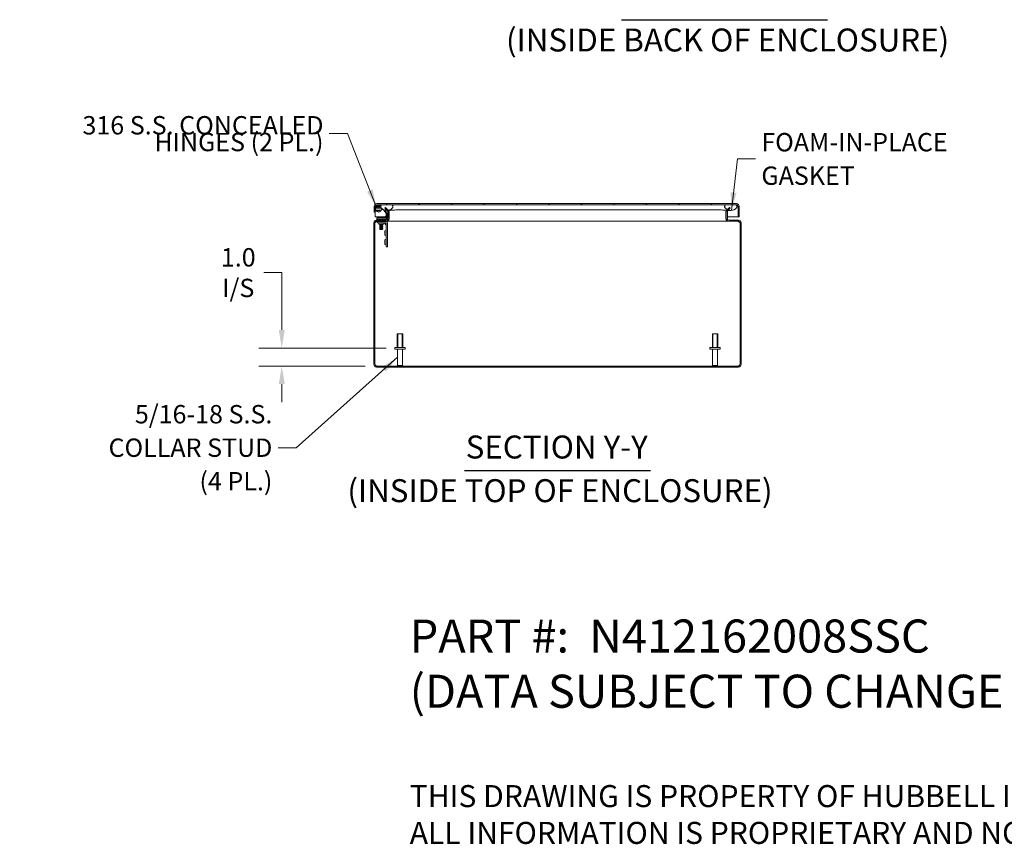
# Model space of a CAD drawing. Units: inches. Extents: x 8 to 163, y 4 to 100.
# Drawn here: x 77 to 131, y 4 to 49 of the extents above; entities that cross this region are included whole.
import ezdxf

# ---------------------------------------------------------------- set-up
doc = ezdxf.new("R2010")
doc.units = ezdxf.units.IN
doc.header["$LTSCALE"] = 10
doc.header["$MEASUREMENT"] = 0
doc.linetypes.add('DASHED', pattern=[0.2067, 0.1654, -0.0413])
for name, color, linetype, lineweight in [('Dimension (ANSI)', 7, 'Continuous', 5), ('Hatch (ANSI)', 7, 'Continuous', 5), ('Hidden Narrow (ANSI)', 7, 'DASHED', 5), ('Symbol (ANSI)', 7, 'Continuous', 5), ('Visible (ANSI)', 7, 'Continuous', 5), ('Visible Narrow (ANSI)', 7, 'Continuous', 5)]:
    doc.layers.add(name, color=color, linetype=linetype, lineweight=lineweight)
doc.styles.add('Note Text (ANSI)', font='RomanS.shx')
doc.styles.add('ROMANS', font='romans.shx')
doc.styles.add('Text Style180', font='tahoma.ttf')
doc.styles.add('Text Style39', font='tahoma.ttf')
doc.dimstyles.new('Default (ANSI)', dxfattribs={"dimscale": 10, "dimtxt": 0.1, "dimasz": 0.098425, "dimexe": 0.125, "dimexo": 0.0625, "dimgap": 0.031496, "dimtad": 0, "dimtih": 1, "dimtoh": 1, "dimrnd": 1e-08, "dimzin": 0, "dimdsep": 46, "dimtxsty": 'ROMANS', "dimcen": 0.09, "dimdle": 0.393701, "dimclrd": 256, "dimclre": 256, "dimclrt": 256, "dimadec": 0, "dimazin": 0, "dimtfac": 1, "dimtofl": 0, "dimtmove": 0, "dimatfit": 3, "dimfxl": 1, "dimtolj": 1, "dimtzin": 0, "dimlwd": -1, "dimlwe": -1, "dimarcsym": 0})
doc.dimstyles.new('Default (ANSI)$7', dxfattribs={"dimscale": 10, "dimtxt": 0.1, "dimasz": 0.098425, "dimexe": 0.125, "dimexo": 0.0625, "dimgap": 0.031496, "dimtad": 0, "dimtih": 1, "dimtoh": 1, "dimrnd": 1e-08, "dimzin": 0, "dimdsep": 46, "dimtxsty": 'ROMANS', "dimcen": 0.09, "dimdle": 0.393701, "dimclrd": 256, "dimclre": 256, "dimclrt": 256, "dimadec": 0, "dimazin": 0, "dimtfac": 1, "dimtofl": 0, "dimtmove": 0, "dimatfit": 3, "dimfxl": 1, "dimtolj": 1, "dimtzin": 0, "dimlwd": -1, "dimlwe": -1, "dimarcsym": 0})

# ---------------------------------------------------------------- blocks, each defined once
blk = doc.blocks.new('*D12')
at = {"layer": 'Defpoints', "color": 0, "transparency": 16777216}
for p in [(97.667, 31.218), (91.355, 30.238), (96.521, 30.238)]:
    blk.add_point(p, dxfattribs=at)
at = {"layer": 'Dimension (ANSI)', "transparency": 16777216}
for p, q in [((90.371, 35.323), (91.355, 35.323)), ((91.355, 35.323), (91.355, 33.187)), ((91.355, 32.203), (91.355, 33.187)), ((97.042, 31.218), (90.105, 31.218)), ((95.896, 30.238), (90.105, 30.238)), ((91.355, 29.254), (91.355, 28.27))]:
    blk.add_line(p, q, dxfattribs=at)
for points in [[(91.191, 32.203), (91.519, 32.203), (91.355, 31.218)], [(91.191, 29.254), (91.519, 29.254), (91.355, 30.238)]]:
    blk.add_solid(points, dxfattribs=at)
at = {"layer": 'Dimension (ANSI)', "transparency": 16777216, "insert": (88.988, 35.323), "char_height": 1, "attachment_point": 5, "style": 'ROMANS'}
blk.add_mtext('\\A1;\\fromans|b0|i0;\\H1.0000;1.0\\P\\fromans|b0|i0;\\H1.0000;I/S', dxfattribs=at)

msp = doc.modelspace()

# ---------------------------------------------------------------- hatches: boundary and pattern name
at = {"layer": 'Hatch (ANSI)'}
h = msp.add_hatch(dxfattribs=at)
h.set_pattern_fill('ANSI31', color=256, scale=10, style=0)
edge = h.paths.add_edge_path()
edge.add_ellipse((97.028, 38.6301), major_axis=(0.1528, 0), ratio=1, start_angle=0, end_angle=35.61342)
edge.add_ellipse((97.028, 38.6301), major_axis=(0.1242, 0.0889), ratio=1, start_angle=0, end_angle=9.38658)
edge.add_line((97.136, 38.7381), (97.0039, 38.8702))
edge.add_line((97.0039, 38.8702), (96.9622, 38.8285))
edge.add_line((96.9622, 38.8285), (97.0788, 38.7119))
edge.add_line((97.0788, 38.7119), (97.0943, 38.6964))
edge.add_ellipse((97.028, 38.6301), major_axis=(0.0663, 0.0663), ratio=1, start_angle=315, end_angle=360, ccw=False)
edge.add_line((97.1217, 38.6301), (97.1217, 38.2731))
edge.add_ellipse((97.028, 38.2731), major_axis=(0.0937, 0), ratio=1, start_angle=270, end_angle=360, ccw=False)
edge.add_line((97.028, 38.1794), (96.521, 38.1794))
edge.add_ellipse((96.521, 38.0266), major_axis=(0, 0.1528), ratio=1, start_angle=0, end_angle=90)
edge.add_line((96.3682, 38.0266), (96.3682, 30.3321))
edge.add_ellipse((96.521, 30.3321), major_axis=(-0.1527, 0), ratio=1, start_angle=0, end_angle=90)
edge.add_line((96.521, 30.1794), (116.2155, 30.1794))
edge.add_ellipse((116.2155, 30.3321), major_axis=(0, -0.1528), ratio=1, start_angle=0, end_angle=90)
edge.add_line((116.3682, 30.3321), (116.3682, 38.0266))
edge.add_ellipse((116.2155, 38.0266), major_axis=(0.1528, 0), ratio=1, start_angle=0, end_angle=90)
edge.add_line((116.2155, 38.1794), (115.7085, 38.1794))
edge.add_ellipse((115.7085, 38.2731), major_axis=(0, -0.0937), ratio=1, start_angle=270, end_angle=360, ccw=False)
edge.add_line((115.6147, 38.2731), (115.6147, 38.6301))
edge.add_ellipse((115.7085, 38.6301), major_axis=(-0.0938, 0), ratio=1, start_angle=315, end_angle=360, ccw=False)
edge.add_line((115.6422, 38.6964), (115.6764, 38.7307))
edge.add_line((115.6764, 38.7307), (115.7742, 38.8285))
edge.add_line((115.7742, 38.8285), (115.7325, 38.8702))
edge.add_line((115.7325, 38.8702), (115.6164, 38.7541))
edge.add_line((115.6164, 38.7541), (115.6005, 38.7381))
edge.add_ellipse((115.7085, 38.6301), major_axis=(-0.108, 0.108), ratio=1, start_angle=0, end_angle=45)
edge.add_line((115.5557, 38.6301), (115.5557, 38.2731))
edge.add_ellipse((115.7085, 38.2731), major_axis=(-0.1528, 0), ratio=1, start_angle=0, end_angle=90)
edge.add_line((115.7085, 38.1204), (116.2155, 38.1204))
edge.add_ellipse((116.2155, 38.0266), major_axis=(0, 0.0938), ratio=1, start_angle=270, end_angle=360, ccw=False)
edge.add_line((116.3092, 38.0266), (116.3092, 30.3321))
edge.add_ellipse((116.2155, 30.3321), major_axis=(0.0937, 0), ratio=1, start_angle=270, end_angle=360, ccw=False)
edge.add_line((116.2155, 30.2384), (96.521, 30.2384))
edge.add_ellipse((96.521, 30.3321), major_axis=(0, -0.0937), ratio=1, start_angle=270, end_angle=360, ccw=False)
edge.add_line((96.4272, 30.3321), (96.4272, 38.0266))
edge.add_ellipse((96.521, 38.0266), major_axis=(-0.0938, 0), ratio=1, start_angle=270, end_angle=360, ccw=False)
edge.add_line((96.521, 38.1204), (97.028, 38.1204))
edge.add_ellipse((97.028, 38.2731), major_axis=(0, -0.1528), ratio=1, start_angle=0, end_angle=90)
edge.add_line((97.1807, 38.2731), (97.1807, 38.6301))
h = msp.add_hatch(dxfattribs=at)
h.set_pattern_fill('ANSI31', color=256, scale=10, angle=90, style=0)
edge = h.paths.add_edge_path()
edge.add_line((116.2005, 38.9291), (116.2005, 38.3669))
edge.add_line((116.2005, 38.3669), (116.2595, 38.3669))
edge.add_line((116.2595, 38.3669), (116.2595, 38.9291))
edge.add_ellipse((116.1068, 38.9291), major_axis=(0.1527, 0), ratio=1, start_angle=0, end_angle=90)
edge.add_line((116.1068, 39.0819), (96.5373, 39.0819))
edge.add_ellipse((96.5373, 38.9291), major_axis=(0, 0.1528), ratio=1, start_angle=0, end_angle=90)
edge.add_line((96.3845, 38.9291), (96.3845, 38.6169))
edge.add_line((96.3845, 38.6169), (96.4435, 38.6169))
edge.add_line((96.4435, 38.6169), (96.4435, 38.9291))
edge.add_ellipse((96.5373, 38.9291), major_axis=(-0.0937, 0), ratio=1, start_angle=270, end_angle=360, ccw=False)
edge.add_line((96.5373, 39.0229), (96.822, 39.0229))
edge.add_line((96.822, 39.0229), (97.3258, 39.0229))
edge.add_line((97.3258, 39.0229), (115.55, 39.0229))
edge.add_line((115.55, 39.0229), (116.0538, 39.0229))
edge.add_line((116.0538, 39.0229), (116.1068, 39.0229))
edge.add_ellipse((116.1068, 38.9291), major_axis=(0, 0.0937), ratio=1, start_angle=270, end_angle=360, ccw=False)
h = msp.add_hatch(dxfattribs=at)
h.set_pattern_fill('ANSI31', color=256, scale=10, angle=15, style=0)
edge = h.paths.add_edge_path()
edge.add_spline(control_points=[(96.822, 39.0229), (96.8035, 39.015), (96.785, 39.0046), (96.7609, 38.9831), (96.753, 38.9737), (96.7422, 38.9534), (96.739, 38.9432), (96.7367, 38.92), (96.7383, 38.9077), (96.7469, 38.879), (96.7563, 38.862), (96.7902, 38.8185), (96.8205, 38.7929), (96.8954, 38.7483), (96.9464, 38.727), (97.0303, 38.7135), (97.0545, 38.7117), (97.0788, 38.7119)], knot_values=[-2.5560126, -2.5560126, -2.5560126, -2.5560126, -2.3705826, -2.3705826, -2.258868, -2.258868, -2.1586548, -2.1586548, -2.0443571, -2.0443571, -1.8826408, -1.8826408, -1.6176236, -1.6176236, -1.3257012, -1.3257012, -1.2082243, -1.2082243, -1.2082243, -1.2082243], degree=3, periodic=0)
edge.add_spline(control_points=[(97.0788, 38.7119), (97.1034, 38.7122), (97.1279, 38.7146), (97.1522, 38.7191)], knot_values=[-1.2082243, -1.2082243, -1.2082243, -1.2082243, -1.0890067, -1.0890067, -1.0890067, -1.0890067], degree=3, periodic=0)
edge.add_spline(control_points=[(97.1522, 38.7191), (97.1594, 38.7204), (97.1666, 38.722), (97.231, 38.7374), (97.2792, 38.7614), (97.3421, 38.8054), (97.3646, 38.8264), (97.3911, 38.8619), (97.3998, 38.8769), (97.4087, 38.904), (97.4107, 38.9155), (97.4099, 38.9381), (97.4074, 38.9486), (97.3974, 38.9704), (97.3894, 38.9807), (97.3645, 39.004), (97.3452, 39.0148), (97.3258, 39.0229)], knot_values=[-1.0890067, -1.0890067, -1.0890067, -1.0890067, -1.0533977, -1.0533977, -0.7699695, -0.7699695, -0.5610891, -0.5610891, -0.4326512, -0.4326512, -0.3434842, -0.3434842, -0.259777, -0.259777, -0.1602931, -0.1602931, 0, 0, 0, 0], degree=3, periodic=0)
edge.add_line((97.3258, 39.0229), (96.822, 39.0229))
edge = h.paths.add_edge_path()
edge.add_spline(control_points=[(115.55, 39.0229), (115.5316, 39.0152), (115.5133, 39.0051), (115.4893, 38.9838), (115.4814, 38.9744), (115.4704, 38.9541), (115.4671, 38.9438), (115.4647, 38.9205), (115.4662, 38.9082), (115.4747, 38.8793), (115.484, 38.8623), (115.5176, 38.8188), (115.5475, 38.7934), (115.5932, 38.766), (115.6045, 38.7599), (115.6164, 38.7541)], knot_values=[-2.5466789, -2.5466789, -2.5466789, -2.5466789, -2.3643215, -2.3643215, -2.2528402, -2.2528402, -2.1526214, -2.1526214, -2.0384246, -2.0384246, -1.8773454, -1.8773454, -1.6152876, -1.6152876, -1.5382363, -1.5382363, -1.5382363, -1.5382363], degree=3, periodic=0)
edge.add_spline(control_points=[(115.6164, 38.7541), (115.6347, 38.7453), (115.6548, 38.7373), (115.6764, 38.7307)], knot_values=[-1.5382363, -1.5382363, -1.5382363, -1.5382363, -1.4208562, -1.4208562, -1.4208562, -1.4208562], degree=3, periodic=0)
edge.add_spline(control_points=[(115.6764, 38.7307), (115.6941, 38.7253), (115.7127, 38.7208), (115.7883, 38.7083), (115.8453, 38.7104), (115.9581, 38.7372), (116.0067, 38.7614), (116.0698, 38.8054), (116.0925, 38.8264), (116.119, 38.8618), (116.1277, 38.8768), (116.1366, 38.9037), (116.1386, 38.9152), (116.1379, 38.9377), (116.1355, 38.9482), (116.1256, 38.97), (116.1175, 38.9803), (116.0927, 39.0037), (116.0732, 39.0146), (116.0538, 39.0229)], knot_values=[-1.4208562, -1.4208562, -1.4208562, -1.4208562, -1.3254309, -1.3254309, -1.0539756, -1.0539756, -0.7695351, -0.7695351, -0.5603969, -0.5603969, -0.4324948, -0.4324948, -0.3438911, -0.3438911, -0.260501, -0.260501, -0.1610201, -0.1610201, 0, 0, 0, 0], degree=3, periodic=0)
edge.add_line((116.0538, 39.0229), (115.55, 39.0229))

# ---------------------------------------------------------------- linework, layer by layer
at = {"layer": 'Hidden Narrow (ANSI)'}
for p, q in [((97.6669, 31.9884), (97.6669, 31.2384)), ((97.9095, 31.2384), (97.9095, 31.9884)), ((114.8269, 31.9884), (114.8269, 31.2384)), ((115.0695, 31.2384), (115.0695, 31.9884))]:
    msp.add_line(p, q, dxfattribs=at)
at = {"layer": 'Symbol (ANSI)', "lineweight": 30}
for p, q in [((109.8519, 49.0958), (121.0756, 49.0958)), ((101.3053, 24.557), (111.4309, 24.557))]:
    msp.add_line(p, q, dxfattribs=at)
at = {"layer": 'Visible (ANSI)'}
for p, q in [((96.3845, 38.9291), (96.3845, 38.6169)), ((96.3845, 38.6169), (96.4435, 38.6169)), ((96.4435, 38.6169), (96.4435, 38.9291)), ((96.4443, 38.9291), (96.4443, 38.3669)), ((96.4447, 38.9352), (96.4653, 38.818)), ((96.4934, 38.6724), (96.4948, 38.699)), ((96.5144, 38.6713), (96.4934, 38.6724)), ((96.5152, 38.8754), (96.5028, 38.9455)), ((96.5182, 38.9638), (96.7478, 38.9638)), ((116.1068, 39.0819), (96.5373, 39.0819)), ((96.5373, 39.0229), (116.1068, 39.0229)), ((96.5548, 38.7157), (96.5547, 38.7151)), ((96.6727, 38.8551), (96.7228, 38.8281)), ((96.7469, 38.8822), (96.7007, 38.9071)), ((96.7965, 38.7882), (96.8967, 38.7341)), ((97.3258, 39.0229), (96.822, 39.0229)), ((96.9116, 38.7204), (97.0316, 38.5356)), ((97.0039, 38.8702), (96.9622, 38.8285)), ((96.9622, 38.8285), (97.0943, 38.6964)), ((97.0811, 38.5678), (96.9807, 38.7223)), ((97.136, 38.7381), (97.0039, 38.8702)), ((97.0788, 38.7119), (97.0743, 38.7119)), ((97.1217, 38.6301), (97.1217, 38.2731)), ((97.2145, 38.7119), (97.157, 38.7119)), ((97.1807, 38.2731), (97.1807, 38.6301)), ((97.2016, 38.2731), (97.2016, 38.6301)), ((115.5349, 38.6301), (115.5349, 38.2731)), ((116.0538, 39.0229), (115.55, 39.0229)), ((115.5557, 38.6301), (115.5557, 38.2731)), ((115.7325, 38.8702), (115.6005, 38.7381)), ((115.6147, 38.2731), (115.6147, 38.6301)), ((115.6422, 38.6964), (115.7742, 38.8285)), ((115.8016, 38.7119), (115.6577, 38.7119)), ((115.7742, 38.8285), (115.7325, 38.8702)), ((116.1998, 38.9291), (116.1998, 38.3669)), ((116.2005, 38.9291), (116.2005, 38.3669)), ((116.2595, 38.3669), (116.2595, 38.9291)), ((96.4443, 38.3669), (96.9846, 38.3669)), ((97.028, 38.1794), (96.521, 38.1794)), ((96.521, 38.1204), (97.028, 38.1204)), ((96.6592, 38.3004), (96.5342, 38.3004)), ((96.5342, 38.2414), (96.5342, 38.3004)), ((96.5342, 38.2414), (96.6592, 38.2414)), ((96.5342, 38.2414), (96.5342, 38.1794)), ((96.5342, 38.2414), (96.6592, 38.2414)), ((96.6901, 38.1054), (96.5651, 38.1054)), ((96.5651, 38.0345), (96.5651, 38.1054)), ((97.0112, 38.3004), (96.6592, 38.3004)), ((96.6592, 38.2414), (97.0112, 38.2414)), ((97.0842, 38.2414), (96.6592, 38.2414)), ((96.7029, 38.1121), (96.6875, 38.1204)), ((96.6901, 38.1054), (97.0255, 38.1054)), ((96.8335, 38.1121), (96.7029, 38.1121)), ((96.7029, 38.1054), (96.7029, 38.1121)), ((96.8335, 38.1121), (96.849, 38.1204)), ((96.8335, 38.1054), (96.8335, 38.1121)), ((96.9328, 38.3151), (97.0235, 38.4058)), ((97.0105, 38.3669), (97.0105, 38.3669)), ((97.028, 38.1204), (97.0488, 38.1204)), ((97.0382, 38.5133), (97.0382, 38.3274)), ((97.0488, 38.1204), (97.0488, 38.1218)), ((115.6876, 38.1204), (97.0488, 38.1204)), ((97.0842, 38.1981), (97.0842, 38.2414)), ((97.0972, 38.3274), (97.0972, 38.5133)), ((97.0972, 38.3669), (97.1217, 38.3669)), ((97.1807, 38.3669), (97.2016, 38.3669)), ((115.5349, 38.3669), (115.5557, 38.3669)), ((115.6147, 38.3669), (116.1998, 38.3669)), ((115.6876, 38.1218), (115.6876, 38.1204)), ((115.7085, 38.1204), (115.6876, 38.1204)), ((116.2155, 38.1794), (115.7085, 38.1794)), ((115.7085, 38.1204), (116.2155, 38.1204)), ((116.2005, 38.3669), (116.2595, 38.3669)), ((96.3682, 38.0266), (96.3682, 30.3321)), ((96.4272, 30.3321), (96.4272, 38.0266)), ((96.4279, 30.3321), (96.4279, 38.0266)), ((96.5651, 38.0345), (96.6901, 38.0345)), ((96.6432, 37.9564), (96.6432, 37.9877)), ((96.6432, 37.9564), (96.8932, 37.9564)), ((96.7029, 37.9551), (96.6862, 37.9461)), ((96.6862, 37.9461), (96.8502, 37.9461)), ((96.6862, 37.9461), (96.6862, 37.9411)), ((96.8502, 37.9411), (96.6862, 37.9411)), ((96.7029, 37.9321), (96.6862, 37.9411)), ((96.7029, 37.9251), (96.6862, 37.9161)), ((96.6862, 37.9161), (96.8502, 37.9161)), ((96.6862, 37.9161), (96.6862, 37.9111)), ((96.8502, 37.9111), (96.6862, 37.9111)), ((96.7029, 37.9021), (96.6862, 37.9111)), ((96.7029, 37.8951), (96.6862, 37.8861)), ((96.6862, 37.8861), (96.8502, 37.8861)), ((96.6862, 37.8861), (96.6862, 37.8811)), ((96.8502, 37.8811), (96.6862, 37.8811)), ((96.7029, 37.8721), (96.6862, 37.8811)), ((96.7029, 37.8651), (96.6862, 37.8561)), ((96.6862, 37.8561), (96.8502, 37.8561)), ((96.6862, 37.8561), (96.6862, 37.8511)), ((96.8502, 37.8511), (96.6862, 37.8511)), ((96.7029, 37.8421), (96.6862, 37.8511)), ((96.7029, 37.8351), (96.6862, 37.8261)), ((96.6862, 37.8261), (96.8502, 37.8261)), ((96.6862, 37.8261), (96.6862, 37.8211)), ((96.8502, 37.8211), (96.6862, 37.8211)), ((96.7029, 37.8121), (96.6862, 37.8211)), ((96.7029, 37.8051), (96.6862, 37.7961)), ((96.6862, 37.7961), (96.8502, 37.7961)), ((96.6862, 37.7961), (96.6862, 37.7911)), ((96.8502, 37.7911), (96.6862, 37.7911)), ((96.7029, 37.7821), (96.6862, 37.7911)), ((96.7029, 37.7751), (96.6862, 37.7661)), ((96.6862, 37.7661), (96.8502, 37.7661)), ((96.6862, 37.7661), (96.6862, 37.7611)), ((96.8502, 37.7611), (96.6862, 37.7611)), ((96.7029, 37.7521), (96.6862, 37.7611)), ((96.7029, 37.7451), (96.6862, 37.7361)), ((96.6862, 37.7361), (96.8502, 37.7361)), ((96.6862, 37.7361), (96.6862, 37.7311)), ((96.8502, 37.7311), (96.6862, 37.7311)), ((96.7029, 37.7221), (96.6862, 37.7311)), ((96.7029, 37.7151), (96.6862, 37.7061)), ((96.6862, 37.7061), (96.8502, 37.7061)), ((96.6862, 37.7061), (96.6862, 37.7011)), ((96.8502, 37.7011), (96.6862, 37.7011)), ((96.7029, 37.6921), (96.6862, 37.7011)), ((97.0255, 38.0345), (96.6901, 38.0345)), ((96.7029, 37.6851), (96.6982, 37.6826)), ((96.8382, 37.6826), (96.6982, 37.6826)), ((96.7053, 37.6754), (96.6982, 37.6826)), ((96.7029, 37.9551), (96.7029, 37.9564)), ((96.8335, 37.9551), (96.7029, 37.9551)), ((96.8335, 37.9321), (96.7029, 37.9321)), ((96.7029, 37.9251), (96.7029, 37.9321)), ((96.8335, 37.9251), (96.7029, 37.9251)), ((96.8335, 37.9021), (96.7029, 37.9021)), ((96.7029, 37.8951), (96.7029, 37.9021)), ((96.8335, 37.8951), (96.7029, 37.8951)), ((96.8335, 37.8721), (96.7029, 37.8721)), ((96.7029, 37.8651), (96.7029, 37.8721)), ((96.8335, 37.8651), (96.7029, 37.8651)), ((96.8335, 37.8421), (96.7029, 37.8421)), ((96.7029, 37.8351), (96.7029, 37.8421)), ((96.8335, 37.8351), (96.7029, 37.8351)), ((96.8335, 37.8121), (96.7029, 37.8121)), ((96.7029, 37.8051), (96.7029, 37.8121)), ((96.8335, 37.8051), (96.7029, 37.8051)), ((96.8335, 37.7821), (96.7029, 37.7821)), ((96.7029, 37.7751), (96.7029, 37.7821)), ((96.8335, 37.7751), (96.7029, 37.7751)), ((96.8335, 37.7521), (96.7029, 37.7521)), ((96.7029, 37.7451), (96.7029, 37.7521)), ((96.8335, 37.7451), (96.7029, 37.7451)), ((96.8335, 37.7221), (96.7029, 37.7221)), ((96.7029, 37.7151), (96.7029, 37.7221)), ((96.8335, 37.7151), (96.7029, 37.7151)), ((96.8335, 37.6921), (96.7029, 37.6921)), ((96.7029, 37.6851), (96.7029, 37.6921)), ((96.8335, 37.6851), (96.7029, 37.6851)), ((96.7053, 37.6754), (96.8311, 37.6754)), ((96.8311, 37.6754), (96.8382, 37.6826)), ((96.8335, 37.9551), (96.8335, 37.9564)), ((96.8335, 37.9551), (96.8502, 37.9461)), ((96.8335, 37.9321), (96.8502, 37.9411)), ((96.8335, 37.9251), (96.8335, 37.9321)), ((96.8335, 37.9251), (96.8502, 37.9161)), ((96.8335, 37.9021), (96.8502, 37.9111)), ((96.8335, 37.8951), (96.8335, 37.9021)), ((96.8335, 37.8951), (96.8502, 37.8861)), ((96.8335, 37.8721), (96.8502, 37.8811)), ((96.8335, 37.8651), (96.8335, 37.8721)), ((96.8335, 37.8651), (96.8502, 37.8561)), ((96.8335, 37.8421), (96.8502, 37.8511)), ((96.8335, 37.8351), (96.8335, 37.8421)), ((96.8335, 37.8351), (96.8502, 37.8261)), ((96.8335, 37.8121), (96.8502, 37.8211)), ((96.8335, 37.8051), (96.8335, 37.8121)), ((96.8335, 37.8051), (96.8502, 37.7961)), ((96.8335, 37.7821), (96.8502, 37.7911)), ((96.8335, 37.7751), (96.8335, 37.7821)), ((96.8335, 37.7751), (96.8502, 37.7661)), ((96.8335, 37.7521), (96.8502, 37.7611)), ((96.8335, 37.7451), (96.8335, 37.7521)), ((96.8335, 37.7451), (96.8502, 37.7361)), ((96.8335, 37.7221), (96.8502, 37.7311)), ((96.8335, 37.7151), (96.8335, 37.7221)), ((96.8335, 37.7151), (96.8502, 37.7061)), ((96.8335, 37.6921), (96.8502, 37.7011)), ((96.8335, 37.6851), (96.8335, 37.6921)), ((96.8335, 37.6851), (96.8382, 37.6826)), ((96.8502, 37.9461), (96.8502, 37.9411)), ((96.8502, 37.9161), (96.8502, 37.9111)), ((96.8502, 37.8861), (96.8502, 37.8811)), ((96.8502, 37.8561), (96.8502, 37.8511)), ((96.8502, 37.8261), (96.8502, 37.8211)), ((96.8502, 37.7961), (96.8502, 37.7911)), ((96.8502, 37.7661), (96.8502, 37.7611)), ((96.8502, 37.7361), (96.8502, 37.7311)), ((96.8502, 37.7061), (96.8502, 37.7011)), ((96.8932, 37.9564), (96.8932, 37.9877)), ((97.0411, 37.913), (96.9229, 38.0312)), ((96.963, 37.6054), (96.963, 37.3554)), ((96.963, 37.6054), (96.9942, 37.6054)), ((97.0411, 36.8554), (97.0411, 38.0189)), ((97.112, 38.0189), (97.112, 36.8554)), ((116.3085, 30.3321), (116.3085, 38.0266)), ((116.3092, 38.0266), (116.3092, 30.3321)), ((116.3682, 30.3321), (116.3682, 38.0266)), ((96.963, 37.3554), (96.9942, 37.3554)), ((96.963, 37.1054), (96.963, 36.8554)), ((96.963, 37.1054), (96.9942, 37.1054)), ((96.963, 36.8554), (96.9942, 36.8554)), ((97.0411, 36.8554), (97.0411, 36.7304)), ((97.112, 36.7304), (97.0411, 36.7304)), ((97.112, 36.7304), (97.112, 36.8554)), ((97.6382, 31.9884), (97.9382, 31.9884)), ((97.6382, 31.2384), (97.6382, 31.9884)), ((97.9382, 31.2384), (97.9382, 31.9884)), ((114.7982, 31.9884), (115.0982, 31.9884)), ((114.7982, 31.2384), (114.7982, 31.9884)), ((115.0982, 31.2384), (115.0982, 31.9884)), ((97.5067, 31.2384), (98.0697, 31.2384)), ((97.5067, 31.1534), (97.5067, 31.2384)), ((97.5067, 31.1534), (98.0697, 31.1534)), ((97.6507, 30.2734), (97.6507, 31.1534)), ((97.9257, 30.2734), (97.9257, 31.1534)), ((98.0697, 31.1534), (98.0697, 31.2384)), ((114.6667, 31.2384), (115.2297, 31.2384)), ((114.6667, 31.1534), (114.6667, 31.2384)), ((114.6667, 31.1534), (115.2297, 31.1534)), ((114.8107, 30.2734), (114.8107, 31.1534)), ((115.0857, 30.2734), (115.0857, 31.1534)), ((115.2297, 31.1534), (115.2297, 31.2384)), ((116.2155, 30.2384), (96.521, 30.2384)), ((96.521, 30.1794), (116.2155, 30.1794)), ((97.6507, 30.2734), (97.9257, 30.2734)), ((97.6857, 30.2384), (97.6507, 30.2734)), ((97.8907, 30.2384), (97.9257, 30.2734)), ((114.8107, 30.2734), (115.0857, 30.2734)), ((114.8457, 30.2384), (114.8107, 30.2734)), ((115.0507, 30.2384), (115.0857, 30.2734))]:
    msp.add_line(p, q, dxfattribs=at)
for centre, radius, start, end in [((96.5373, 38.9291), 0.1528, 90, 180), ((96.5373, 38.9291), 0.0937, 90, 180), ((96.5182, 38.9482), 0.0747, 186.91532, 190), ((96.6282, 38.7729), 0.1526, 61.61212, 158.8681), ((96.6282, 38.7729), 0.1526, 201.1319, 338.8681), ((96.5182, 38.9482), 0.0156, 90, 190), ((96.6282, 38.7729), 0.0935, 61.61212, 142.37459), ((96.6282, 38.7729), 0.0935, 217.62541, 322.37459), ((96.7919, 38.7276), 0.2953, 126.8699, 142.17347), ((96.7919, 38.7276), 0.2362, 145.6111, 147.08112), ((96.7919, 38.7276), 0.2362, 101.36668, 124.43575), ((96.6282, 38.7729), 0.0935, 37.62541, 61.61212), ((96.8772, 38.6981), 0.0409, 33, 61.61212), ((97.028, 38.6301), 0.0937, 0, 45), ((97.028, 38.6301), 0.1527, 0, 45), ((115.7085, 38.6301), 0.1527, 135, 180), ((115.7085, 38.6301), 0.0938, 135, 180), ((116.1068, 38.9291), 0.1527, 0, 90), ((116.1068, 38.9291), 0.0937, 0, 90), ((96.521, 38.0266), 0.1528, 90, 180), ((96.521, 38.0266), 0.0938, 90, 180), ((96.8975, 38.3504), 0.05, 270, 315), ((97.0112, 38.3274), 0.086, 270, 0), ((97.0112, 38.3274), 0.0269, 270, 0), ((96.9882, 38.4412), 0.05, 315, 0), ((97.0255, 38.0189), 0.0865, 0, 90), ((97.028, 38.2731), 0.0937, 270, 0), ((97.028, 38.2731), 0.1528, 270, 0), ((96.9972, 38.5133), 0.0409, 0, 33), ((97.0488, 38.2731), 0.1528, 270, 298.50186), ((96.9972, 38.5133), 0.1, 0, 33), ((97.0488, 38.2731), 0.1528, 298.50186, 307.861), ((97.0488, 38.2731), 0.1528, 307.861, 329.70497), ((97.0488, 38.2731), 0.1528, 329.70497, 0), ((115.6876, 38.2731), 0.1527, 180, 210.29503), ((115.7085, 38.2731), 0.1528, 180, 270), ((115.6876, 38.2731), 0.1527, 210.29503, 232.139), ((115.6876, 38.2731), 0.1527, 232.139, 241.49814), ((115.7085, 38.2731), 0.0937, 180, 270), ((115.6876, 38.2731), 0.1527, 241.49814, 270), ((116.2155, 38.0266), 0.1528, 0, 90), ((116.2155, 38.0266), 0.0938, 0, 90), ((96.5964, 37.9877), 0.0469, 0, 90), ((96.9401, 37.9877), 0.0469, 90, 180), ((96.9942, 37.6523), 0.0469, 270, 0), ((97.0255, 38.0189), 0.0156, 0, 90), ((96.9942, 37.3085), 0.0469, 0, 90), ((96.9942, 37.1523), 0.0469, 270, 0), ((96.9942, 36.8085), 0.0469, 0, 90), ((96.521, 30.3321), 0.1527, 180, 270), ((96.521, 30.3321), 0.0937, 180, 270), ((116.2155, 30.3321), 0.1528, 270, 0), ((116.2155, 30.3321), 0.0937, 270, 0)]:
    msp.add_arc(centre, radius, start, end, dxfattribs=at)
for points in [[(96.4453, 38.9318), (96.4449, 38.9309), (96.4446, 38.93), (96.4443, 38.9291)], [(96.4454, 38.931), (96.445, 38.9304), (96.4446, 38.9298), (96.4443, 38.9291)], [(96.5223, 38.8279), (96.5215, 38.8279), (96.5207, 38.8279), (96.5199, 38.8279)], [(96.5199, 38.7179), (96.5207, 38.7179), (96.5215, 38.7179), (96.5223, 38.7179)], [(96.7365, 38.8279), (96.7357, 38.8279), (96.735, 38.8279), (96.7342, 38.8279)], [(96.7342, 38.7179), (96.735, 38.7179), (96.7357, 38.7179), (96.7365, 38.7179)], [(97.1634, 38.7117), (97.1826, 38.6884), (97.1965, 38.6601), (97.2016, 38.6301)], [(97.2016, 38.6301), (97.1977, 38.6445), (97.1883, 38.6584), (97.1753, 38.6705)], [(115.5349, 38.6301), (115.5402, 38.6617), (115.5554, 38.6914), (115.5762, 38.7153)], [(115.5611, 38.6705), (115.5481, 38.6584), (115.5388, 38.6445), (115.5349, 38.6301)], [(116.1998, 38.9291), (116.191, 38.9519), (116.1822, 38.9745), (116.1734, 38.995)], [(96.4654, 38.1022), (96.4529, 38.0793), (96.4404, 38.053), (96.4279, 38.0266)], [(97.0115, 38.3022), (97.0115, 38.3022), (97.0115, 38.3022), (97.0115, 38.3022)], [(97.0364, 38.3271), (97.0364, 38.3272), (97.0364, 38.3272), (97.0364, 38.3272)], [(97.1807, 38.2259), (97.1774, 38.2223), (97.1736, 38.2189), (97.1695, 38.2157)], [(97.2016, 38.2731), (97.2016, 38.2566), (97.1943, 38.2401), (97.1807, 38.2259)], [(115.5349, 38.2731), (115.5349, 38.2566), (115.5422, 38.2401), (115.5557, 38.2259)], [(115.5557, 38.2259), (115.5591, 38.2223), (115.5629, 38.2189), (115.567, 38.2157)], [(116.3085, 38.0266), (116.296, 38.053), (116.2835, 38.0791), (116.271, 38.102)], [(96.4279, 30.3321), (96.4368, 30.3094), (96.4456, 30.2868), (96.4544, 30.2663)], [(116.2821, 30.2661), (116.2909, 30.2867), (116.2997, 30.3094), (116.3085, 30.3321)]]:
    msp.add_open_spline(points, degree=3, dxfattribs=at)
for points, knots in [([(96.4684, 38.7179), (96.4625, 38.7352), (96.4593, 38.7536), (96.4591, 38.7908), (96.4623, 38.81), (96.4684, 38.8279)], [0, 0, 0, 0, 0.13918808, 0.13918808, 0.28328017, 0.28328017, 0.28328017, 0.28328017]), ([(96.4684, 38.8279), (96.4684, 38.8279), (96.4699, 38.8279), (96.4777, 38.8279), (96.4858, 38.8279), (96.5054, 38.8279), (96.5157, 38.8279), (96.54, 38.8279), (96.551, 38.8279), (96.5682, 38.8279), (96.5769, 38.8279), (96.597, 38.8279), (96.6091, 38.8279), (96.623, 38.8279), (96.6256, 38.8279), (96.6282, 38.8279)], [0.42402656, 0.42402656, 0.42402656, 0.42402656, 0.55765721, 0.55765721, 0.75493808, 0.75493808, 0.89621291, 0.89621291, 1.02240189, 1.02240189, 1.14336763, 1.14336763, 1.30135657, 1.30135657, 1.3374969, 1.3374969, 1.3374969, 1.3374969]), ([(96.6282, 38.7179), (96.6256, 38.7179), (96.623, 38.7179), (96.6091, 38.7179), (96.597, 38.7179), (96.5769, 38.7179), (96.5681, 38.7179), (96.551, 38.7179), (96.5399, 38.7179), (96.5157, 38.7179), (96.5054, 38.7179), (96.4857, 38.7179), (96.4777, 38.7179), (96.4699, 38.7179), (96.4684, 38.7179), (96.4684, 38.7179)], [0, 0, 0, 0, 0.01987028, 0.01987028, 0.10623361, 0.10623361, 0.17236912, 0.17236912, 0.24137513, 0.24137513, 0.31856523, 0.31856523, 0.42642835, 0.42642835, 0.49924393, 0.49924393, 0.49924393, 0.49924393]), ([(96.5223, 38.8279), (96.5326, 38.8279), (96.5414, 38.8282), (96.5548, 38.8298), (96.5595, 38.8311), (96.5612, 38.833), (96.5612, 38.833), (96.5612, 38.833)], [0.61746531, 0.61746531, 0.61746531, 0.61746531, 0.72242676, 0.72242676, 0.82703513, 0.82703513, 0.82736394, 0.82736394, 0.82736394, 0.82736394]), ([(96.5612, 38.7128), (96.5604, 38.7137), (96.5589, 38.7145), (96.5526, 38.7164), (96.5457, 38.7172), (96.5326, 38.7178), (96.5277, 38.7179), (96.5223, 38.7179)], [0.85111276, 0.85111276, 0.85111276, 0.85111276, 0.90093431, 0.90093431, 1.00620864, 1.00620864, 1.06107454, 1.06107454, 1.06107454, 1.06107454]), ([(96.6952, 38.833), (96.6944, 38.8339), (96.6934, 38.835), (96.6895, 38.8389), (96.6859, 38.8422), (96.6758, 38.8495), (96.6695, 38.8535), (96.6557, 38.8587), (96.6509, 38.8602), (96.6401, 38.8623), (96.6341, 38.8629), (96.6224, 38.8629), (96.6163, 38.8623), (96.6056, 38.8602), (96.6007, 38.8587), (96.5869, 38.8535), (96.5806, 38.8495), (96.5705, 38.8422), (96.5669, 38.8389), (96.5631, 38.835), (96.5621, 38.8339), (96.5612, 38.833)], [-0.91422186, -0.91422186, -0.91422186, -0.91422186, -0.86484107, -0.86484107, -0.75049363, -0.75049363, -0.63614619, -0.63614619, -0.59145708, -0.59145708, -0.54676797, -0.54676797, -0.50207886, -0.50207886, -0.45738975, -0.45738975, -0.34304231, -0.34304231, -0.22869488, -0.22869488, -0.17931408, -0.17931408, -0.17931408, -0.17931408]), ([(96.5612, 38.7128), (96.5621, 38.7118), (96.5631, 38.7108), (96.5669, 38.7069), (96.5705, 38.7035), (96.5806, 38.6962), (96.5869, 38.6922), (96.6007, 38.6871), (96.6056, 38.6856), (96.6163, 38.6835), (96.6224, 38.6829), (96.6341, 38.6829), (96.6401, 38.6835), (96.6509, 38.6856), (96.6557, 38.6871), (96.6695, 38.6922), (96.6758, 38.6962), (96.6859, 38.7035), (96.6895, 38.7069), (96.6934, 38.7108), (96.6944, 38.7118), (96.6952, 38.7128)], [-0.91422186, -0.91422186, -0.91422186, -0.91422186, -0.86484107, -0.86484107, -0.75049363, -0.75049363, -0.63614619, -0.63614619, -0.59145708, -0.59145708, -0.54676797, -0.54676797, -0.50207886, -0.50207886, -0.45738975, -0.45738975, -0.34304231, -0.34304231, -0.22869488, -0.22869488, -0.17931408, -0.17931408, -0.17931408, -0.17931408]), ([(96.6282, 38.8279), (96.6308, 38.8279), (96.6334, 38.8279), (96.6474, 38.8279), (96.6594, 38.8279), (96.6795, 38.8279), (96.6883, 38.8279), (96.7055, 38.8279), (96.7165, 38.8279), (96.7407, 38.8279), (96.751, 38.8279), (96.7707, 38.8279), (96.7788, 38.8279), (96.7837, 38.8279), (96.784, 38.8279), (96.7843, 38.8279)], [0, 0, 0, 0, 0.01987028, 0.01987028, 0.10623361, 0.10623361, 0.17236912, 0.17236912, 0.24137513, 0.24137513, 0.31856523, 0.31856523, 0.42642835, 0.42642835, 0.43407382, 0.43407382, 0.43407382, 0.43407382]), ([(96.788, 38.7179), (96.788, 38.7179), (96.7865, 38.7179), (96.7787, 38.7179), (96.7707, 38.7179), (96.751, 38.7179), (96.7407, 38.7179), (96.7165, 38.7179), (96.7054, 38.7179), (96.6883, 38.7179), (96.6795, 38.7179), (96.6594, 38.7179), (96.6473, 38.7179), (96.6334, 38.7179), (96.6308, 38.7179), (96.6282, 38.7179)], [0.42402656, 0.42402656, 0.42402656, 0.42402656, 0.55765721, 0.55765721, 0.75493808, 0.75493808, 0.89621291, 0.89621291, 1.02240189, 1.02240189, 1.14336763, 1.14336763, 1.30135657, 1.30135657, 1.3374969, 1.3374969, 1.3374969, 1.3374969]), ([(96.6952, 38.833), (96.696, 38.8321), (96.6975, 38.8313), (96.7039, 38.8293), (96.7107, 38.8286), (96.7238, 38.828), (96.7288, 38.8279), (96.7342, 38.8279)], [0.85111276, 0.85111276, 0.85111276, 0.85111276, 0.90093431, 0.90093431, 1.00620864, 1.00620864, 1.06107454, 1.06107454, 1.06107454, 1.06107454]), ([(96.7342, 38.7179), (96.7238, 38.7178), (96.715, 38.7176), (96.7017, 38.716), (96.6969, 38.7147), (96.6952, 38.7128), (96.6952, 38.7128), (96.6952, 38.7128)], [0.61746531, 0.61746531, 0.61746531, 0.61746531, 0.72242676, 0.72242676, 0.82703513, 0.82703513, 0.82736394, 0.82736394, 0.82736394, 0.82736394]), ([(96.822, 39.0229), (96.8035, 39.015), (96.785, 39.0046), (96.7609, 38.9831), (96.753, 38.9737), (96.7422, 38.9534), (96.739, 38.9432), (96.7367, 38.92), (96.7383, 38.9077), (96.7469, 38.879), (96.7563, 38.862), (96.7902, 38.8185), (96.8205, 38.7929), (96.8954, 38.7483), (96.9464, 38.727), (97.062, 38.7083), (97.1189, 38.7105), (97.231, 38.7374), (97.2792, 38.7614), (97.3421, 38.8054), (97.3646, 38.8264), (97.3911, 38.8619), (97.3998, 38.8769), (97.4087, 38.904), (97.4107, 38.9155), (97.4099, 38.9381), (97.4074, 38.9486), (97.3974, 38.9704), (97.3894, 38.9807), (97.3645, 39.004), (97.3452, 39.0148), (97.3258, 39.0229)], [-2.5560126, -2.5560126, -2.5560126, -2.5560126, -2.3705826, -2.3705826, -2.258868, -2.258868, -2.1586548, -2.1586548, -2.0443571, -2.0443571, -1.8826408, -1.8826408, -1.6176236, -1.6176236, -1.3257012, -1.3257012, -1.0533977, -1.0533977, -0.7699695, -0.7699695, -0.5610891, -0.5610891, -0.4326512, -0.4326512, -0.3434842, -0.3434842, -0.259777, -0.259777, -0.1602931, -0.1602931, 0, 0, 0, 0]), ([(96.7899, 38.8222), (96.7916, 38.8165), (96.793, 38.8107), (96.7976, 38.7871), (96.7981, 38.7685), (96.7943, 38.7395), (96.7917, 38.7285), (96.788, 38.7179)], [0.01512531, 0.01512531, 0.01512531, 0.01512531, 0.06055786, 0.06055786, 0.19845472, 0.19845472, 0.28381915, 0.28381915, 0.28381915, 0.28381915]), ([(115.55, 39.0229), (115.5316, 39.0152), (115.5133, 39.0051), (115.4893, 38.9838), (115.4814, 38.9744), (115.4704, 38.9541), (115.4671, 38.9438), (115.4647, 38.9205), (115.4662, 38.9082), (115.4747, 38.8793), (115.484, 38.8623), (115.5176, 38.8188), (115.5475, 38.7934), (115.6219, 38.7487), (115.6727, 38.7274), (115.7883, 38.7083), (115.8453, 38.7104), (115.9581, 38.7372), (116.0067, 38.7614), (116.0698, 38.8054), (116.0925, 38.8264), (116.119, 38.8618), (116.1277, 38.8768), (116.1366, 38.9037), (116.1386, 38.9152), (116.1379, 38.9377), (116.1355, 38.9482), (116.1256, 38.97), (116.1175, 38.9803), (116.0927, 39.0037), (116.0732, 39.0146), (116.0538, 39.0229)], [-2.5466789, -2.5466789, -2.5466789, -2.5466789, -2.3643215, -2.3643215, -2.2528402, -2.2528402, -2.1526214, -2.1526214, -2.0384246, -2.0384246, -1.8773454, -1.8773454, -1.6152876, -1.6152876, -1.3254309, -1.3254309, -1.0539756, -1.0539756, -0.7695351, -0.7695351, -0.5603969, -0.5603969, -0.4324948, -0.4324948, -0.3438911, -0.3438911, -0.260501, -0.260501, -0.1610201, -0.1610201, 0, 0, 0, 0]), ([(116.1068, 39.0229), (116.129, 39.0229), (116.1513, 39.0012), (116.1736, 38.9694), (116.1823, 38.9569), (116.1911, 38.943), (116.1998, 38.9291)], [0, 0, 0, 0, 1.1271971, 1.1271971, 1.1271971, 1.5707963, 1.5707963, 1.5707963, 1.5707963]), ([(96.4279, 38.0266), (96.4552, 38.0619), (96.4824, 38.0962), (96.5097, 38.1113), (96.5204, 38.1173), (96.5311, 38.1204), (96.5418, 38.1204)], [0, 0, 0, 0, 1.1271971, 1.1271971, 1.1271971, 1.5707963, 1.5707963, 1.5707963, 1.5707963]), ([(116.3085, 38.0266), (116.2813, 38.0619), (116.254, 38.0962), (116.2268, 38.1113), (116.2161, 38.1173), (116.2053, 38.1204), (116.1946, 38.1204)], [0, 0, 0, 0, 1.1271971, 1.1271971, 1.1271971, 1.5707963, 1.5707963, 1.5707963, 1.5707963]), ([(96.521, 30.2384), (96.4987, 30.2384), (96.4765, 30.2601), (96.4542, 30.2919), (96.4454, 30.3044), (96.4367, 30.3183), (96.4279, 30.3321)], [0, 0, 0, 0, 1.1271971, 1.1271971, 1.1271971, 1.5707963, 1.5707963, 1.5707963, 1.5707963]), ([(116.2155, 30.2384), (116.2377, 30.2384), (116.26, 30.2601), (116.2822, 30.2919), (116.291, 30.3044), (116.2998, 30.3183), (116.3085, 30.3321)], [0, 0, 0, 0, 1.1271971, 1.1271971, 1.1271971, 1.5707963, 1.5707963, 1.5707963, 1.5707963])]:
    msp.add_open_spline(points, degree=3, knots=knots, dxfattribs=at)
at = {"layer": 'Visible Narrow (ANSI)'}
for points, knots in [([(97.5739, 38.734), (97.4727, 38.734), (97.3923, 38.7229), (97.2765, 38.7136), (97.2455, 38.7119), (97.2145, 38.7119)], [0, 0, 0, 0, 0.7715252, 0.7715252, 1.0528761, 1.0528761, 1.0528761, 1.0528761]), ([(115.3019, 38.734), (112.3473, 38.734), (109.3926, 38.734), (103.4833, 38.734), (100.5286, 38.734), (97.5739, 38.734)], [0, 0, 0, 0, 22.51456, 22.51456, 45.02912, 45.02912, 45.02912, 45.02912])]:
    msp.add_open_spline(points, degree=3, knots=knots, dxfattribs=at)
for points in [[(115.5762, 38.7155), (115.4902, 38.722), (115.4066, 38.734), (115.3019, 38.734)], [(115.5808, 38.714), (115.5792, 38.7144), (115.5776, 38.7149), (115.5762, 38.7155)]]:
    msp.add_open_spline(points, degree=3, dxfattribs=at)

# ---------------------------------------------------------------- texts
at = {"layer": 'Symbol (ANSI)', "char_height": 1.25, "attachment_point": 7}
for s, insert, style in [('(INSIDE BACK OF ENCLOSURE)', (103.5643, 46.9735), 'Text Style39'), ('SECTION Y-Y', (101.3693, 24.8119), 'Text Style180'), ('(INSIDE TOP OF ENCLOSURE)', (94.928, 22.4347), 'Text Style39')]:
    msp.add_mtext(s, dxfattribs=dict(at, insert=insert, style=style))
at = {"layer": 'Symbol (ANSI)'}
for s, insert, char_height, width, attachment_point, line_spacing_factor, style in [('{\\fRomanS|b0|i0;\\H1.0000;316 S.S. CONCEALED\\PHINGES (2 PL.)\\P}', (93.6279, 42.8907), 1, 16.995208, 6, 0.546952, 'ROMANS'), ('{\\fRomanS|b0|i0;\\H1.0000;FOAM-IN-PLACE\\P\\fRomanS|b0|i0;\\H1.0000;GASKET}', (117.4665, 41.514), 1, 12.796327, 4, 1.093904, 'ROMANS'), ('{\\fRomanS|b0|i0;\\H1.0000;5/16-18 S.S.\\P\\fromans|b0|i0;\\H1.0000;COLLAR STUD\\P(4 PL.)}', (90.8438, 25.7908), 1, 11.153355, 6, 1.093904, 'ROMANS'), ('{\\fRomanS|b0|i0|c0|p2;\\H1.5x;PART #:  N412162008SSC\\P(DATA SUBJECT TO CHANGE WITHOUT NOTICE.)\\P\\P\\H0.66667x;THIS DRAWING IS PROPERTY OF HUBBELL INC. WIEGMANN\\PALL INFORMATION IS PROPRIETARY AND NOT TO BE DUPLICATED }', (98.3234, 16.4357), 1.2, 69.965595, 1, 1.001567, 'Note Text (ANSI)')]:
    msp.add_mtext(s, dxfattribs=dict(at, insert=insert, char_height=char_height, width=width, attachment_point=attachment_point, line_spacing_factor=line_spacing_factor, style=style))

# ---------------------------------------------------------------- dimensions: what is measured, and where the dimension line sits
at = {"layer": 'Dimension (ANSI)'}
dim = msp.add_linear_dim(base=(91.3554, 30.2384), p1=(97.6669, 31.2184), p2=(96.521, 30.2384), angle=90, text='\\fromans|b0|i0;\\H1.0000;<>\\P\\fromans|b0|i0;\\H1.0000;I/S', dimstyle='Default (ANSI)', override={"dimgap": 0.031496, "dimdec": 1, "dimtol": 0, "dimlim": 0, "dimtp": 0, "dimtm": 0, "dimtdec": 1, "dimtmove": 1, "dimatfit": 1}, dxfattribs=at)
dim.commit()
dim.dimension.update_dxf_attribs({"geometry": '*D12', "text_midpoint": (91.2752, 35.3232), "dimtype": 160})

# ---------------------------------------------------------------- leaders
at = {"layer": 'Symbol (ANSI)', "annotation_type": 0, "has_hookline": 1}
for points, hookline_direction, text_width in [([(96.5139, 38.8739), (94.9271, 42.8907), (93.9429, 42.8907)], 1, 16.5407), ([(115.8397, 38.7136), (116.1673, 41.514), (117.1516, 41.514)], 0, 12.3725), ([(97.6507, 30.7134), (92.143, 25.7908), (91.1587, 25.7908)], 1, 10.7148)]:
    msp.add_leader(points, dimstyle='Default (ANSI)$7', override={"dimtad": 0}, dxfattribs=dict(at, hookline_direction=hookline_direction, text_width=text_width))

doc.saveas('drawing.dxf')
